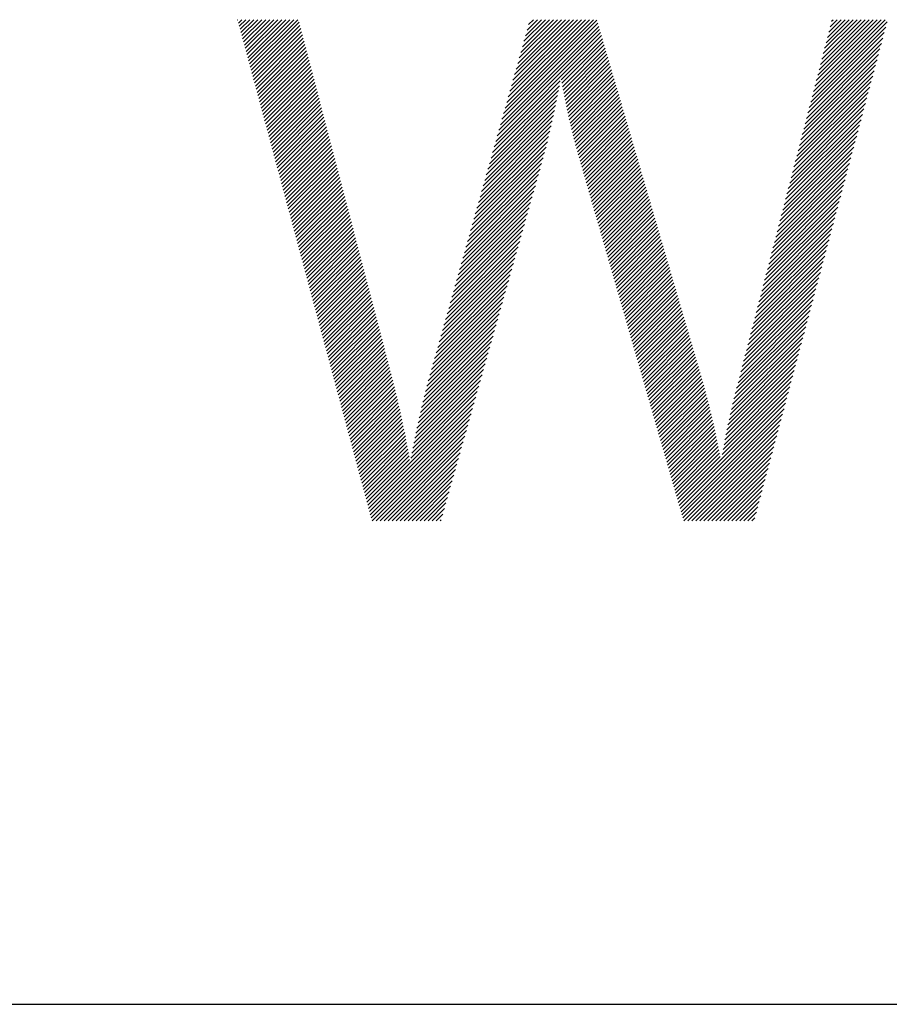
# Model space of a CAD drawing. Extents: x 1.4 to 20.4, y 0.9 to 26.
# Drawn here: x 3 to 4.2, y 24.2 to 25.5 of the extents above; entities that cross this region are included whole.
import ezdxf

# ---------------------------------------------------------------- set-up
doc = ezdxf.new("R2010")
doc.units = 0
doc.header["$LTSCALE"] = 2.5
doc.header["$MEASUREMENT"] = 0
doc.layers.get('0').update_dxf_attribs({"linetype": 'CONTINUOUS'})
doc.layers.add('BORDER', color=7, linetype='CONTINUOUS')
doc.styles.add('PLATE', font='MyriadPro-Regular.ttf')

# ---------------------------------------------------------------- blocks, each defined once
blk = doc.blocks.new('WTITLE')
at = {"color": 4, "linetype": 'Continuous'}
for p, q in [((-6.92304, -0.29302), (-6.92297, -0.29294)), ((-6.92259, -0.29472), (-6.92081, -0.29294)), ((-6.92213, -0.29642), (-6.91865, -0.29294)), ((-6.92167, -0.29812), (-6.91649, -0.29294)), ((-6.92122, -0.29983), (-6.91433, -0.29294)), ((-6.92076, -0.30153), (-6.91217, -0.29294)), ((-6.92031, -0.30323), (-6.91002, -0.29294)), ((-6.91985, -0.30493), (-6.90786, -0.29294)), ((-6.91939, -0.30663), (-6.9057, -0.29294)), ((-6.91894, -0.30834), (-6.90354, -0.29294)), ((-6.91848, -0.31004), (-6.90138, -0.29294)), ((-6.91802, -0.31174), (-6.89922, -0.29294)), ((-6.91757, -0.31344), (-6.89706, -0.29294)), ((-6.91711, -0.31515), (-6.8949, -0.29294)), ((-6.91665, -0.31685), (-6.89275, -0.29294)), ((-6.9162, -0.31855), (-6.89059, -0.29294)), ((-6.91574, -0.32025), (-6.88982, -0.29433)), ((-6.91528, -0.32195), (-6.88937, -0.29605)), ((-6.91483, -0.32366), (-6.88893, -0.29776)), ((-6.78107, -0.34965), (-6.72796, -0.29654)), ((-6.78023, -0.34665), (-6.72845, -0.29487)), ((-6.77938, -0.34364), (-6.72894, -0.2932)), ((-6.77853, -0.34063), (-6.73084, -0.29294)), ((-6.77768, -0.33763), (-6.733, -0.29294)), ((-6.77684, -0.33462), (-6.73516, -0.29294)), ((-6.77599, -0.33162), (-6.73731, -0.29294)), ((-6.77514, -0.32861), (-6.73947, -0.29294)), ((-6.7743, -0.3256), (-6.74163, -0.29294)), ((-6.77345, -0.3226), (-6.74379, -0.29294)), ((-6.7726, -0.31959), (-6.74595, -0.29294)), ((-6.77175, -0.31659), (-6.74811, -0.29294)), ((-6.77091, -0.31358), (-6.75027, -0.29294)), ((-6.77006, -0.31058), (-6.75243, -0.29294)), ((-6.76921, -0.30757), (-6.75458, -0.29294)), ((-6.76837, -0.30456), (-6.75674, -0.29294)), ((-6.76752, -0.30156), (-6.7589, -0.29294)), ((-6.76667, -0.29855), (-6.76106, -0.29294)), ((-6.76583, -0.29555), (-6.76322, -0.29294)), ((-6.61348, -0.33749), (-6.57293, -0.29694)), ((-6.61272, -0.33458), (-6.57215, -0.294)), ((-6.61197, -0.33166), (-6.57325, -0.29294)), ((-6.61121, -0.32875), (-6.57541, -0.29294)), ((-6.61046, -0.32583), (-6.57757, -0.29294)), ((-6.6097, -0.32292), (-6.57972, -0.29294)), ((-6.60895, -0.32001), (-6.58188, -0.29294)), ((-6.60819, -0.31709), (-6.58404, -0.29294)), ((-6.60744, -0.31418), (-6.5862, -0.29294)), ((-6.60668, -0.31127), (-6.58836, -0.29294)), ((-6.60593, -0.30835), (-6.59052, -0.29294)), ((-6.60517, -0.30544), (-6.59268, -0.29294)), ((-6.60442, -0.30252), (-6.59484, -0.29294)), ((-6.60366, -0.29961), (-6.59699, -0.29294)), ((-6.60291, -0.2967), (-6.59915, -0.29294)), ((-6.60215, -0.29378), (-6.60131, -0.29294)), ((-6.91437, -0.32536), (-6.88848, -0.29947)), ((-6.91391, -0.32706), (-6.88803, -0.30118)), ((-6.91346, -0.32876), (-6.88758, -0.30289)), ((-6.78361, -0.35867), (-6.72649, -0.30155)), ((-6.78277, -0.35566), (-6.72698, -0.29988)), ((-6.78192, -0.35266), (-6.72747, -0.29821)), ((-6.61499, -0.34332), (-6.5745, -0.30283)), ((-6.61423, -0.3404), (-6.57372, -0.29989)), ((-6.913, -0.33047), (-6.88714, -0.3046)), ((-6.91254, -0.33217), (-6.88669, -0.30631)), ((-6.91209, -0.33387), (-6.88624, -0.30802)), ((-6.74826, -0.32547), (-6.726, -0.30322)), ((-6.74793, -0.3273), (-6.72552, -0.30489)), ((-6.7476, -0.32913), (-6.72503, -0.30656)), ((-6.74725, -0.33094), (-6.72454, -0.30823)), ((-6.61574, -0.34623), (-6.57529, -0.30577)), ((-6.91163, -0.33557), (-6.88579, -0.30973)), ((-6.91118, -0.33727), (-6.88534, -0.31144)), ((-6.91072, -0.33898), (-6.8849, -0.31315)), ((-6.74691, -0.33275), (-6.72405, -0.3099)), ((-6.74655, -0.33456), (-6.72356, -0.31157)), ((-6.74619, -0.33635), (-6.72307, -0.31324)), ((-6.61726, -0.35206), (-6.57686, -0.31166)), ((-6.6165, -0.34914), (-6.57607, -0.30872)), ((-6.91026, -0.34068), (-6.88445, -0.31487)), ((-6.90981, -0.34238), (-6.884, -0.31658)), ((-6.90935, -0.34408), (-6.88355, -0.31829)), ((-6.74582, -0.33814), (-6.72258, -0.31491)), ((-6.74545, -0.33993), (-6.72209, -0.31658)), ((-6.74506, -0.34171), (-6.7216, -0.31825)), ((-6.61877, -0.35789), (-6.57843, -0.31755)), ((-6.61801, -0.35497), (-6.57764, -0.31461)), ((-6.90889, -0.34579), (-6.8831, -0.32)), ((-6.90844, -0.34749), (-6.88266, -0.32171)), ((-6.90798, -0.34919), (-6.88221, -0.32342)), ((-6.74468, -0.34348), (-6.72111, -0.31992)), ((-6.74428, -0.34524), (-6.72063, -0.32159)), ((-6.74388, -0.347), (-6.72014, -0.32326)), ((-6.62028, -0.36371), (-6.58, -0.32344)), ((-6.61952, -0.3608), (-6.57921, -0.32049)), ((-6.90752, -0.35089), (-6.88176, -0.32513)), ((-6.90707, -0.3526), (-6.88131, -0.32684)), ((-6.90661, -0.3543), (-6.88087, -0.32855)), ((-6.78531, -0.36468), (-6.74922, -0.3286)), ((-6.78446, -0.36167), (-6.74876, -0.32598)), ((-6.74347, -0.34875), (-6.71965, -0.32492)), ((-6.74306, -0.3505), (-6.71916, -0.32659)), ((-6.74264, -0.35223), (-6.71867, -0.32826)), ((-6.62179, -0.36954), (-6.58157, -0.32933)), ((-6.62103, -0.36663), (-6.58078, -0.32638)), ((-6.90615, -0.356), (-6.88042, -0.33026)), ((-6.9057, -0.3577), (-6.87997, -0.33197)), ((-6.90524, -0.3594), (-6.87952, -0.33369)), ((-6.787, -0.37069), (-6.75021, -0.3339)), ((-6.78616, -0.36769), (-6.74971, -0.33124)), ((-6.74221, -0.35397), (-6.71818, -0.32993)), ((-6.74178, -0.35569), (-6.71769, -0.3316)), ((-6.74134, -0.35741), (-6.7172, -0.33327)), ((-6.74089, -0.35912), (-6.71671, -0.33494)), ((-6.62254, -0.37246), (-6.58235, -0.33227)), ((-6.90478, -0.36111), (-6.87907, -0.3354)), ((-6.90433, -0.36281), (-6.87863, -0.33711)), ((-6.90387, -0.36451), (-6.87818, -0.33882)), ((-6.7887, -0.3767), (-6.75128, -0.33929)), ((-6.78785, -0.3737), (-6.75073, -0.33658)), ((-6.74044, -0.36083), (-6.71622, -0.33661)), ((-6.73998, -0.36253), (-6.71574, -0.33828)), ((-6.73951, -0.36422), (-6.71525, -0.33995)), ((-6.62405, -0.37828), (-6.58392, -0.33816)), ((-6.6233, -0.37537), (-6.58314, -0.33521)), ((-6.90341, -0.36621), (-6.87773, -0.34053)), ((-6.90296, -0.36792), (-6.87728, -0.34224)), ((-6.9025, -0.36962), (-6.87684, -0.34395)), ((-6.79039, -0.38272), (-6.75244, -0.34476)), ((-6.78954, -0.37971), (-6.75185, -0.34201)), ((-6.73904, -0.36591), (-6.71476, -0.34162)), ((-6.73856, -0.36759), (-6.71427, -0.34329)), ((-6.73808, -0.36926), (-6.71378, -0.34496)), ((-6.62556, -0.38411), (-6.58549, -0.34405)), ((-6.62481, -0.3812), (-6.58471, -0.3411)), ((-6.90205, -0.37132), (-6.87639, -0.34566)), ((-6.90159, -0.37302), (-6.87594, -0.34737)), ((-6.90113, -0.37472), (-6.87549, -0.34908)), ((-6.90068, -0.37643), (-6.87504, -0.3508)), ((-6.79209, -0.38873), (-6.75368, -0.35032)), ((-6.79124, -0.38572), (-6.75305, -0.34753)), ((-6.7376, -0.37094), (-6.71329, -0.34663)), ((-6.73712, -0.37262), (-6.7128, -0.3483)), ((-6.73663, -0.37429), (-6.71231, -0.34997)), ((-6.62707, -0.38994), (-6.58707, -0.34993)), ((-6.62632, -0.38702), (-6.58628, -0.34699)), ((-6.90022, -0.37813), (-6.8746, -0.35251)), ((-6.89976, -0.37983), (-6.87415, -0.35422)), ((-6.89931, -0.38153), (-6.8737, -0.35593)), ((-6.79378, -0.39474), (-6.75502, -0.35598)), ((-6.79293, -0.39173), (-6.75434, -0.35314)), ((-6.73615, -0.37597), (-6.71182, -0.35164)), ((-6.73567, -0.37764), (-6.71133, -0.35331)), ((-6.73519, -0.37932), (-6.71085, -0.35498)), ((-6.62858, -0.39577), (-6.58864, -0.35582)), ((-6.62783, -0.39285), (-6.58785, -0.35288)), ((-6.89885, -0.38324), (-6.87325, -0.35764)), ((-6.89839, -0.38494), (-6.8728, -0.35935)), ((-6.89794, -0.38664), (-6.87236, -0.36106)), ((-6.79463, -0.39775), (-6.75572, -0.35884)), ((-6.7347, -0.381), (-6.71036, -0.35665)), ((-6.73422, -0.38267), (-6.70987, -0.35832)), ((-6.73374, -0.38435), (-6.70938, -0.35999)), ((-6.62934, -0.39868), (-6.58942, -0.35876)), ((-6.89748, -0.38834), (-6.87191, -0.36277)), ((-6.89702, -0.39005), (-6.87146, -0.36448)), ((-6.89657, -0.39175), (-6.87101, -0.36619)), ((-6.79632, -0.40376), (-6.75721, -0.36464)), ((-6.79547, -0.40075), (-6.75645, -0.36173)), ((-6.73325, -0.38602), (-6.70889, -0.36166)), ((-6.73277, -0.3877), (-6.7084, -0.36333)), ((-6.73229, -0.38938), (-6.70791, -0.365)), ((-6.73181, -0.39105), (-6.70742, -0.36667)), ((-6.63085, -0.40451), (-6.59099, -0.36465)), ((-6.63009, -0.40159), (-6.59021, -0.36171)), ((-6.89611, -0.39345), (-6.87057, -0.3679)), ((-6.89565, -0.39515), (-6.87012, -0.36962)), ((-6.8952, -0.39685), (-6.86967, -0.37133)), ((-6.79801, -0.40977), (-6.75881, -0.37057)), ((-6.79717, -0.40676), (-6.75798, -0.36758)), ((-6.73132, -0.39273), (-6.70693, -0.36834)), ((-6.73084, -0.3944), (-6.70644, -0.37001)), ((-6.73036, -0.39608), (-6.70595, -0.37168)), ((-6.63236, -0.41034), (-6.59256, -0.37054)), ((-6.6316, -0.40742), (-6.59178, -0.3676)), ((-6.89474, -0.39856), (-6.86922, -0.37304)), ((-6.89428, -0.40026), (-6.86877, -0.37475)), ((-6.89383, -0.40196), (-6.86833, -0.37646)), ((-6.79971, -0.41578), (-6.76051, -0.37658)), ((-6.79886, -0.41277), (-6.75966, -0.37357)), ((-6.72988, -0.39776), (-6.70547, -0.37335)), ((-6.72939, -0.39943), (-6.70498, -0.37502)), ((-6.72891, -0.40111), (-6.70449, -0.37669)), ((-6.63387, -0.41616), (-6.59413, -0.37643)), ((-6.63311, -0.41325), (-6.59335, -0.37348)), ((-6.89337, -0.40366), (-6.86788, -0.37817)), ((-6.89292, -0.40537), (-6.86743, -0.37988)), ((-6.89246, -0.40707), (-6.86698, -0.38159)), ((-6.8014, -0.42179), (-6.7622, -0.38259)), ((-6.80056, -0.41879), (-6.76135, -0.37958)), ((-6.72843, -0.40279), (-6.704, -0.37836)), ((-6.72794, -0.40446), (-6.70351, -0.38003)), ((-6.72746, -0.40614), (-6.70302, -0.3817)), ((-6.63538, -0.42199), (-6.5957, -0.38232)), ((-6.63462, -0.41908), (-6.59492, -0.37937)), ((-6.892, -0.40877), (-6.86654, -0.3833)), ((-6.89155, -0.41047), (-6.86609, -0.38501)), ((-6.89109, -0.41217), (-6.86564, -0.38672)), ((-6.80225, -0.4248), (-6.76305, -0.3856)), ((-6.72698, -0.40781), (-6.70253, -0.38337)), ((-6.7265, -0.40949), (-6.70204, -0.38504)), ((-6.72601, -0.41117), (-6.70155, -0.38671)), ((-6.63613, -0.4249), (-6.59649, -0.38526)), ((-6.89063, -0.41388), (-6.86519, -0.38844)), ((-6.89018, -0.41558), (-6.86474, -0.39015)), ((-6.88972, -0.41728), (-6.8643, -0.39186)), ((-6.80394, -0.43081), (-6.76474, -0.39161)), ((-6.8031, -0.4278), (-6.7639, -0.3886)), ((-6.72553, -0.41284), (-6.70106, -0.38838)), ((-6.72505, -0.41452), (-6.70058, -0.39005)), ((-6.72457, -0.41619), (-6.70009, -0.39172)), ((-6.72408, -0.41787), (-6.6996, -0.39338)), ((-6.63764, -0.43073), (-6.59806, -0.39115)), ((-6.63689, -0.42782), (-6.59727, -0.3882)), ((-6.88926, -0.41898), (-6.86385, -0.39357)), ((-6.88881, -0.42069), (-6.8634, -0.39528)), ((-6.88835, -0.42239), (-6.86295, -0.39699)), ((-6.88789, -0.42409), (-6.8625, -0.3987)), ((-6.80564, -0.43682), (-6.76644, -0.39762)), ((-6.80479, -0.43382), (-6.76559, -0.39462)), ((-6.7236, -0.41955), (-6.69911, -0.39505)), ((-6.72312, -0.42122), (-6.69862, -0.39672)), ((-6.72263, -0.4229), (-6.69813, -0.39839)), ((-6.63915, -0.43656), (-6.59963, -0.39704)), ((-6.6384, -0.43365), (-6.59884, -0.39409)), ((-6.88744, -0.42579), (-6.86206, -0.40041)), ((-6.88698, -0.4275), (-6.86161, -0.40212)), ((-6.88652, -0.4292), (-6.86116, -0.40383)), ((-6.80733, -0.44283), (-6.76813, -0.40363)), ((-6.80649, -0.43983), (-6.76729, -0.40063)), ((-6.72215, -0.42457), (-6.69764, -0.40006)), ((-6.72167, -0.42625), (-6.69715, -0.40173)), ((-6.72119, -0.42793), (-6.69666, -0.4034)), ((-6.64066, -0.44239), (-6.6012, -0.40292)), ((-6.63991, -0.43947), (-6.60041, -0.39998)), ((-6.88607, -0.4309), (-6.86071, -0.40555)), ((-6.88561, -0.4326), (-6.86027, -0.40726)), ((-6.88515, -0.4343), (-6.85982, -0.40897)), ((-6.80818, -0.44584), (-6.76898, -0.40664)), ((-6.7207, -0.4296), (-6.69617, -0.40507)), ((-6.72022, -0.43128), (-6.69569, -0.40674)), ((-6.71974, -0.43295), (-6.6952, -0.40841)), ((-6.64217, -0.44821), (-6.60277, -0.40881)), ((-6.64142, -0.4453), (-6.60198, -0.40587)), ((-6.8847, -0.43601), (-6.85937, -0.41068)), ((-6.88424, -0.43771), (-6.85892, -0.41239)), ((-6.88379, -0.43941), (-6.85847, -0.4141)), ((-6.80987, -0.45185), (-6.77068, -0.41265)), ((-6.80903, -0.44885), (-6.76983, -0.40965)), ((-6.71926, -0.43463), (-6.69471, -0.41008)), ((-6.71877, -0.43631), (-6.69422, -0.41175)), ((-6.71829, -0.43798), (-6.69373, -0.41342)), ((-6.64368, -0.45404), (-6.60434, -0.4147)), ((-6.64293, -0.45113), (-6.60355, -0.41175)), ((-6.88333, -0.44111), (-6.85803, -0.41581)), ((-6.88287, -0.44282), (-6.85758, -0.41752)), ((-6.88242, -0.44452), (-6.85713, -0.41923)), ((-6.81157, -0.45786), (-6.77237, -0.41866)), ((-6.81072, -0.45486), (-6.77152, -0.41566)), ((-6.71781, -0.43966), (-6.69324, -0.41509)), ((-6.71732, -0.44133), (-6.69275, -0.41676)), ((-6.71684, -0.44301), (-6.69226, -0.41843)), ((-6.64444, -0.45696), (-6.60512, -0.41764)), ((-6.88196, -0.44622), (-6.85668, -0.42094)), ((-6.8815, -0.44792), (-6.85623, -0.42265)), ((-6.88105, -0.44962), (-6.85579, -0.42437)), ((-6.81326, -0.46387), (-6.77407, -0.42468)), ((-6.81242, -0.46087), (-6.77322, -0.42167)), ((-6.71636, -0.44469), (-6.69177, -0.4201)), ((-6.71588, -0.44636), (-6.69128, -0.42177)), ((-6.71539, -0.44804), (-6.6908, -0.42344)), ((-6.71491, -0.44971), (-6.69031, -0.42511)), ((-6.64595, -0.46278), (-6.60669, -0.42353)), ((-6.64519, -0.45987), (-6.60591, -0.42059)), ((-6.88059, -0.45133), (-6.85534, -0.42608)), ((-6.88013, -0.45303), (-6.85489, -0.42779)), ((-6.87968, -0.45473), (-6.85444, -0.4295)), ((-6.81496, -0.46989), (-6.77576, -0.43069)), ((-6.81411, -0.46688), (-6.77491, -0.42768)), ((-6.71443, -0.45139), (-6.68982, -0.42678)), ((-6.71395, -0.45307), (-6.68933, -0.42845)), ((-6.71346, -0.45474), (-6.68884, -0.43012)), ((-6.64746, -0.46861), (-6.60826, -0.42942)), ((-6.6467, -0.4657), (-6.60748, -0.42647)), ((-6.87922, -0.45643), (-6.854, -0.43121)), ((-6.87876, -0.45814), (-6.85355, -0.43292)), ((-6.87831, -0.45984), (-6.8531, -0.43463)), ((-6.8158, -0.47289), (-6.77661, -0.4337)), ((-6.71298, -0.45642), (-6.68835, -0.43179)), ((-6.7125, -0.45809), (-6.68786, -0.43346)), ((-6.71201, -0.45977), (-6.68737, -0.43513)), ((-6.64897, -0.47444), (-6.60983, -0.43531)), ((-6.64821, -0.47153), (-6.60905, -0.43236)), ((-6.87785, -0.46154), (-6.85265, -0.43634)), ((-6.87739, -0.46324), (-6.8522, -0.43805)), ((-6.87694, -0.46494), (-6.85176, -0.43976)), ((-6.8175, -0.4789), (-6.7783, -0.43971)), ((-6.81665, -0.4759), (-6.77746, -0.4367)), ((-6.71153, -0.46145), (-6.68688, -0.4368)), ((-6.71105, -0.46312), (-6.68639, -0.43847)), ((-6.71057, -0.4648), (-6.68591, -0.44014)), ((-6.65048, -0.48027), (-6.6114, -0.44119)), ((-6.64972, -0.47735), (-6.61062, -0.43825)), ((-6.87648, -0.46665), (-6.85131, -0.44147)), ((-6.87602, -0.46835), (-6.85086, -0.44319)), ((-6.87557, -0.47005), (-6.85041, -0.4449)), ((-6.87511, -0.47175), (-6.84997, -0.44661)), ((-6.81921, -0.48493), (-6.78, -0.44572)), ((-6.81835, -0.48191), (-6.77915, -0.44271)), ((-6.71008, -0.46648), (-6.68542, -0.44181)), ((-6.7096, -0.46815), (-6.68493, -0.44348)), ((-6.70912, -0.46983), (-6.68444, -0.44515)), ((-6.65123, -0.48318), (-6.61219, -0.44414)), ((-6.87465, -0.47346), (-6.84952, -0.44832)), ((-6.8742, -0.47516), (-6.84907, -0.45003)), ((-6.87374, -0.47686), (-6.84862, -0.45174)), ((-6.82081, -0.49085), (-6.78169, -0.45173)), ((-6.82003, -0.48791), (-6.78085, -0.44873)), ((-6.70864, -0.4715), (-6.68395, -0.44682)), ((-6.70815, -0.47318), (-6.68346, -0.44849)), ((-6.70767, -0.47486), (-6.68297, -0.45016)), ((-6.70719, -0.47653), (-6.68248, -0.45183)), ((-6.65274, -0.48901), (-6.61376, -0.45003)), ((-6.65199, -0.48609), (-6.61297, -0.44708)), ((-6.87329, -0.47856), (-6.84817, -0.45345)), ((-6.87283, -0.48027), (-6.84773, -0.45516)), ((-6.87237, -0.48197), (-6.84728, -0.45687)), ((-6.82156, -0.49376), (-6.78254, -0.45474)), ((-6.7067, -0.47821), (-6.68199, -0.4535)), ((-6.70622, -0.47988), (-6.6815, -0.45517)), ((-6.70574, -0.48156), (-6.68102, -0.45684)), ((-6.65425, -0.49483), (-6.61533, -0.45591)), ((-6.65351, -0.49193), (-6.61454, -0.45297)), ((-6.87192, -0.48367), (-6.84683, -0.45858)), ((-6.87146, -0.48537), (-6.84638, -0.4603)), ((-6.871, -0.48707), (-6.84593, -0.46201)), ((-6.82298, -0.49949), (-6.78423, -0.46075)), ((-6.82228, -0.49664), (-6.78339, -0.45775)), ((-6.70526, -0.48324), (-6.68053, -0.45851)), ((-6.70477, -0.48491), (-6.68004, -0.46017)), ((-6.70429, -0.48659), (-6.67955, -0.46184)), ((-6.65565, -0.50055), (-6.6169, -0.4618)), ((-6.65496, -0.4977), (-6.61611, -0.45886)), ((-6.87055, -0.48878), (-6.84549, -0.46372)), ((-6.87009, -0.49048), (-6.84504, -0.46543)), ((-6.86963, -0.49218), (-6.84459, -0.46714)), ((-6.8243, -0.50513), (-6.78593, -0.46676)), ((-6.82365, -0.50232), (-6.78508, -0.46376)), ((-6.70381, -0.48826), (-6.67906, -0.46351)), ((-6.70333, -0.48994), (-6.67857, -0.46518)), ((-6.70284, -0.49162), (-6.67808, -0.46685)), ((-6.65696, -0.50618), (-6.61847, -0.46769)), ((-6.65632, -0.50338), (-6.61769, -0.46475)), ((-6.86918, -0.49388), (-6.84414, -0.46885)), ((-6.86872, -0.49559), (-6.8437, -0.47056)), ((-6.86826, -0.49729), (-6.84325, -0.47227)), ((-6.82554, -0.51069), (-6.78762, -0.47278)), ((-6.82493, -0.50792), (-6.78678, -0.46977)), ((-6.70236, -0.49329), (-6.67759, -0.46852)), ((-6.70188, -0.49497), (-6.6771, -0.47019)), ((-6.70139, -0.49664), (-6.67661, -0.47186)), ((-6.65757, -0.50895), (-6.61926, -0.47063)), ((-6.86781, -0.49899), (-6.8428, -0.47398)), ((-6.86735, -0.50069), (-6.84235, -0.47569)), ((-6.86689, -0.50239), (-6.8419, -0.4774)), ((-6.82614, -0.51345), (-6.78847, -0.47578)), ((-6.70091, -0.49832), (-6.67612, -0.47353)), ((-6.70043, -0.5), (-6.67564, -0.4752)), ((-6.69995, -0.50167), (-6.67515, -0.47687)), ((-6.69946, -0.50335), (-6.67466, -0.47854)), ((-6.65873, -0.51442), (-6.62083, -0.47652)), ((-6.65816, -0.5117), (-6.62004, -0.47358)), ((-6.86644, -0.5041), (-6.84146, -0.47912)), ((-6.86598, -0.5058), (-6.84101, -0.48083)), ((-6.86552, -0.5075), (-6.84056, -0.48254)), ((-6.82729, -0.51892), (-6.79017, -0.4818)), ((-6.82672, -0.51619), (-6.78932, -0.47879)), ((-6.69898, -0.50502), (-6.67417, -0.48021)), ((-6.6985, -0.5067), (-6.67368, -0.48188)), ((-6.69802, -0.50838), (-6.67319, -0.48355)), ((-6.65979, -0.5198), (-6.6224, -0.48241)), ((-6.65927, -0.51712), (-6.62161, -0.47946)), ((-6.86507, -0.5092), (-6.84012, -0.48426)), ((-6.86461, -0.51091), (-6.83968, -0.48598)), ((-6.86416, -0.51261), (-6.83925, -0.4877)), ((-6.82839, -0.52434), (-6.79186, -0.48781)), ((-6.82785, -0.52163), (-6.79101, -0.4848)), ((-6.69753, -0.51005), (-6.6727, -0.48522)), ((-6.69705, -0.51173), (-6.67222, -0.4869)), ((-6.69657, -0.5134), (-6.67174, -0.48858)), ((-6.66077, -0.5251), (-6.62397, -0.4883)), ((-6.66029, -0.52246), (-6.62318, -0.48535)), ((-6.8637, -0.51431), (-6.83881, -0.48942)), ((-6.86324, -0.51601), (-6.83838, -0.49115)), ((-6.86279, -0.51772), (-6.83796, -0.49288)), ((-6.82946, -0.52972), (-6.79356, -0.49382)), ((-6.82893, -0.52703), (-6.79271, -0.49081)), ((-6.69608, -0.51508), (-6.67127, -0.49026)), ((-6.6956, -0.51676), (-6.6708, -0.49196)), ((-6.69512, -0.51843), (-6.67034, -0.49366)), ((-6.68498, -0.55363), (-6.62554, -0.49418)), ((-6.66123, -0.52772), (-6.62475, -0.49124)), ((-6.86233, -0.51942), (-6.83753, -0.49462)), ((-6.86187, -0.52112), (-6.83711, -0.49636)), ((-6.86142, -0.52282), (-6.8367, -0.4981)), ((-6.86096, -0.52452), (-6.83628, -0.49985)), ((-6.85274, -0.55516), (-6.7944, -0.49683)), ((-6.85229, -0.55687), (-6.79525, -0.49983)), ((-6.69464, -0.52011), (-6.66989, -0.49536)), ((-6.69415, -0.52178), (-6.66944, -0.49707)), ((-6.69367, -0.52346), (-6.669, -0.49879)), ((-6.6845, -0.55531), (-6.62632, -0.49713)), ((-6.8605, -0.52623), (-6.83588, -0.5016)), ((-6.86005, -0.52793), (-6.83548, -0.50336)), ((-6.85959, -0.52963), (-6.83508, -0.50512)), ((-6.85183, -0.55857), (-6.7961, -0.50284)), ((-6.69319, -0.52514), (-6.66857, -0.50051)), ((-6.69271, -0.52681), (-6.66814, -0.50224)), ((-6.69222, -0.52849), (-6.66771, -0.50398)), ((-6.68402, -0.55698), (-6.62711, -0.50007)), ((-6.68353, -0.55866), (-6.62789, -0.50302)), ((-6.85913, -0.53133), (-6.83468, -0.50688)), ((-6.85868, -0.53304), (-6.8343, -0.50865)), ((-6.85822, -0.53474), (-6.83391, -0.51043)), ((-6.85137, -0.56027), (-6.79695, -0.50585)), ((-6.85092, -0.56197), (-6.79779, -0.50885)), ((-6.69174, -0.53017), (-6.66729, -0.50571)), ((-6.69126, -0.53184), (-6.66687, -0.50746)), ((-6.69077, -0.53352), (-6.66647, -0.50921)), ((-6.68305, -0.56033), (-6.62868, -0.50596)), ((-6.68257, -0.56201), (-6.62946, -0.5089)), ((-6.85776, -0.53644), (-6.83354, -0.51221)), ((-6.85731, -0.53814), (-6.83317, -0.514)), ((-6.85685, -0.53984), (-6.8328, -0.51579)), ((-6.85036, -0.56357), (-6.79864, -0.51186)), ((-6.8482, -0.56357), (-6.79949, -0.51486)), ((-6.69029, -0.53519), (-6.66606, -0.51096)), ((-6.68981, -0.53687), (-6.66566, -0.51272)), ((-6.68933, -0.53855), (-6.66527, -0.51449)), ((-6.68197, -0.56357), (-6.63025, -0.51185)), ((-6.67982, -0.56357), (-6.63103, -0.51479)), ((-6.85639, -0.54155), (-6.83244, -0.51759)), ((-6.85594, -0.54325), (-6.83209, -0.5194)), ((-6.84604, -0.56357), (-6.80034, -0.51787)), ((-6.84388, -0.56357), (-6.80118, -0.52088)), ((-6.68884, -0.54022), (-6.66488, -0.51626)), ((-6.68836, -0.5419), (-6.6645, -0.51804)), ((-6.68788, -0.54357), (-6.66412, -0.51982)), ((-6.67766, -0.56357), (-6.63182, -0.51774)), ((-6.6755, -0.56357), (-6.6326, -0.52068)), ((-6.85548, -0.54495), (-6.83174, -0.52121)), ((-6.85503, -0.54665), (-6.8314, -0.52303)), ((-6.85457, -0.54836), (-6.83107, -0.52486)), ((-6.84172, -0.56357), (-6.80203, -0.52388)), ((-6.6874, -0.54525), (-6.66375, -0.52161)), ((-6.68691, -0.54693), (-6.66339, -0.5234)), ((-6.68643, -0.5486), (-6.66303, -0.5252)), ((-6.67334, -0.56357), (-6.63339, -0.52362)), ((-6.85411, -0.55006), (-6.83074, -0.52669)), ((-6.85366, -0.55176), (-6.83042, -0.52853)), ((-6.8532, -0.55346), (-6.83011, -0.53037)), ((-6.83956, -0.56357), (-6.80288, -0.52689)), ((-6.83741, -0.56357), (-6.80373, -0.52989)), ((-6.68595, -0.55028), (-6.66268, -0.52701)), ((-6.68546, -0.55195), (-6.66234, -0.52883)), ((-6.67118, -0.56357), (-6.63417, -0.52657)), ((-6.66902, -0.56357), (-6.63496, -0.52951)), ((-6.83525, -0.56357), (-6.80457, -0.5329)), ((-6.83309, -0.56357), (-6.80542, -0.53591)), ((-6.66686, -0.56357), (-6.63574, -0.53245)), ((-6.6647, -0.56357), (-6.63653, -0.5354)), ((-6.83093, -0.56357), (-6.80627, -0.53891)), ((-6.82877, -0.56357), (-6.80712, -0.54192)), ((-6.66255, -0.56357), (-6.63731, -0.53834)), ((-6.66039, -0.56357), (-6.6381, -0.54129)), ((-6.82661, -0.56357), (-6.80796, -0.54493)), ((-6.65823, -0.56357), (-6.63888, -0.54423)), ((-6.65607, -0.56357), (-6.63967, -0.54717)), ((-6.82445, -0.56357), (-6.80881, -0.54793)), ((-6.82229, -0.56357), (-6.80966, -0.55094)), ((-6.65391, -0.56357), (-6.64045, -0.55012)), ((-6.82014, -0.56357), (-6.81051, -0.55394)), ((-6.81798, -0.56357), (-6.81135, -0.55695)), ((-6.65175, -0.56357), (-6.64124, -0.55306)), ((-6.64959, -0.56357), (-6.64202, -0.55601)), ((-6.81582, -0.56357), (-6.8122, -0.55996)), ((-6.81366, -0.56357), (-6.81305, -0.56296)), ((-6.64743, -0.56357), (-6.64281, -0.55895)), ((-6.64527, -0.56357), (-6.64359, -0.56189))]:
    blk.add_line(p, q, dxfattribs=at)
blk.add_line((-7.70354, -0.8247), (-0.07854, -0.8247))
at = {"style": 'PLATE', "width": 0.95}
for tag, p, height in [('PLATE1', (-7.70354, -1.0247), 0.14), ('DESC1', (-7.70354, -1.1847), 0.1), ('DESC1', (-7.70354, -1.3447), 0.1), ('DESC1', (-7.70354, -1.5047), 0.1), ('PLATE2', (-7.70354, -1.7747), 0.14), ('DESC2', (-7.70354, -1.9347), 0.1), ('DESC2', (-7.70354, -2.0947), 0.1), ('DESC2', (-7.70354, -2.2547), 0.1), ('DWG', (-4.33101, -10.06295), 0.14), ('REV', (-1.79355, -10.06114), 0.1)]:
    blk.add_attdef(tag, p, '', height=height, dxfattribs=at)

msp = doc.modelspace()

# ---------------------------------------------------------------- block references
at = {"layer": 'BORDER', "xscale": 2.5, "yscale": 2.5, "zscale": 2.5}
msp.add_blockref('WTITLE', (20.6353, 26.2506), dxfattribs=at)

doc.saveas('drawing.dxf')
